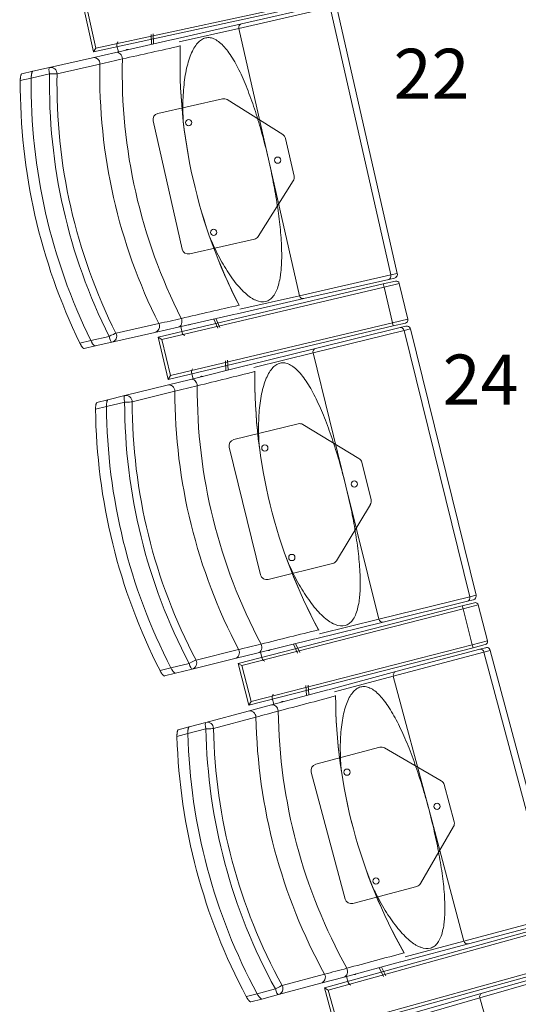
# Model space of a CAD drawing. Units: millimetres. Extents: x 11272 to 106846, y 7967 to 69090.
# Drawn here: x 18101 to 18897, y 15815 to 17388 of the extents above; entities that cross this region are included whole.
import ezdxf
from ezdxf.enums import TextEntityAlignment as Align

# ---------------------------------------------------------------- set-up
doc = ezdxf.new("R2010")
doc.units = ezdxf.units.MM
doc.linetypes.add('CACHE', pattern=[0.375, 0.25, -0.125])
doc.layers.add('027-limite', color=4, linetype='CACHE', lineweight=50)
doc.layers.add('Sc-sièges', color=5, linetype='Continuous', lineweight=5)
doc.styles.add('ARIAL', font='arial.ttf')

# ---------------------------------------------------------------- blocks, each defined once
blk = doc.blocks.new('sièg')
at = {"layer": 'Sc-sièges', "color": 0}
for p, q in [((-190350.3, -62406.1), (-189989.1, -62327.7)), ((-189990.1, -62322.8), (-190346.5, -62400.2)), ((-190350.3, -62406.1), (-190365, -62338.7)), ((-190346.5, -62400.2), (-190359, -62342.5)), ((-190118, -62368.5), (-189972, -62335.3)), ((-189978.1, -62330.5), (-190113.7, -62361.3)), ((-189875, -62762.4), (-189972, -62335.3)), ((-189961.8, -62333), (-189864.8, -62760.1)), ((-190113.7, -62361.3), (-190222.6, -62386)), ((-190213.1, -62390.1), (-190118, -62368.5)), ((-190069.6, -62582), (-190118, -62368.5)), ((-190223.2, -62386.2), (-190314.4, -62406.9)), ((-190310.8, -62390.2), (-190312.1, -62392.3)), ((-190258.2, -62378.2), (-190257.7, -62394)), ((-190254.7, -62377.4), (-190254.2, -62393.2)), ((-190314.4, -62406.9), (-190351.8, -62415.4)), ((-190350.3, -62406.1), (-190346.5, -62400.2)), ((-190310.4, -62406), (-190312.6, -62396.1)), ((-190351.8, -62415.4), (-190420.2, -62430.9)), ((-190447.1, -62437), (-190464.6, -62441)), ((-190420.2, -62430.9), (-190447.1, -62437)), ((-190420.2, -62430.9), (-190447.1, -62437)), ((-190408.2, -62441), (-190339.8, -62425.4)), ((-190467.1, -62451.8), (-190449.6, -62447.8)), ((-190449.6, -62447.8), (-190420.3, -62441.2)), ((-190247.3, -62504.4), (-190144, -62481)), ((-190136.5, -62482.3), (-190047.8, -62538.2)), ((-190208.3, -62721.2), (-190254.8, -62516.4)), ((-190043.4, -62544.4), (-190029.7, -62604.6)), ((-190021.1, -62795.6), (-190069.6, -62582)), ((-190031, -62612.2), (-190086.9, -62700.9)), ((-190093.1, -62705.3), (-190196.4, -62728.7)), ((-189875, -62762.4), (-190021.1, -62795.6)), ((-190014.1, -62800.2), (-189878.5, -62769.4)), ((-189878.5, -62769.4), (-189869.3, -62767.3)), ((-189864.8, -62760.1), (-189875, -62762.4)), ((-189887.1, -62776.7), (-190246.9, -62861.9)), ((-190240.8, -62865.6), (-189886, -62781.6)), ((-189867.7, -62772.1), (-189887.1, -62776.7)), ((-189886, -62781.6), (-189887.1, -62776.7)), ((-189886, -62781.6), (-189861.7, -62775.8)), ((-189886, -62781.6), (-189872.4, -62839)), ((-189861.7, -62775.8), (-189848.1, -62833.2)), ((-190122.9, -62824.9), (-190014.1, -62800.2)), ((-190021.1, -62795.6), (-190116.2, -62817.2)), ((-190214.8, -62845.7), (-190123.6, -62825)), ((-190148.2, -62846.5), (-190154.5, -62832)), ((-190245.7, -62840), (-190314.1, -62855.5)), ((-190252.1, -62854.2), (-190214.8, -62845.7)), ((-190230.9, -62929.1), (-189871.2, -62843.8)), ((-189872.4, -62839), (-190227.2, -62923)), ((-190210.8, -62844.8), (-190208.5, -62854.7)), ((-190151.7, -62847.3), (-190158, -62832.8)), ((-189860.2, -62846.5), (-189995.2, -62879.8)), ((-189848.1, -62833.2), (-189872.4, -62839)), ((-189871.2, -62843.8), (-189872.4, -62839)), ((-189871.2, -62843.8), (-189851.8, -62839.2)), ((-189851.1, -62844.2), (-189860.2, -62846.5)), ((-190325.1, -62860.5), (-190354.4, -62867.2)), ((-190320.6, -62869.7), (-190252.1, -62854.2)), ((-190230.9, -62929.1), (-190246.9, -62861.9)), ((-190246.9, -62861.9), (-190240.8, -62865.6)), ((-190204.3, -62859.2), (-190206.4, -62857.9)), ((-189999.4, -62887), (-189854, -62851.2)), ((-189854, -62851.2), (-189843.8, -62848.6)), ((-189749.1, -63276.4), (-189854, -62851.2)), ((-189843.8, -62848.6), (-189738.9, -63273.9)), ((-190354.4, -62867.2), (-190371.9, -62871.1)), ((-190365, -62879.8), (-190347.4, -62875.8)), ((-190347.4, -62875.8), (-190320.6, -62869.7)), ((-190347.4, -62875.8), (-190320.6, -62869.7)), ((-190227.2, -62923), (-190240.8, -62865.6)), ((-189995.2, -62879.8), (-190103.6, -62906.6)), ((-190094.1, -62910.4), (-189999.4, -62887)), ((-189946.9, -63099.7), (-189999.4, -62887)), ((-190104.2, -62906.7), (-190195, -62929.1)), ((-190139.4, -62899.4), (-190138.5, -62915.2)), ((-190135.9, -62898.6), (-190135, -62914.3)), ((-190230.9, -62929.1), (-190227.2, -62923)), ((-190191, -62928.2), (-190193.5, -62918.3)), ((-190191.7, -62912.4), (-190192.9, -62914.5)), ((-190232.2, -62938.3), (-190300.3, -62955.1)), ((-190195, -62929.1), (-190232.2, -62938.3)), ((-190300.3, -62955.1), (-190327.1, -62961.7)), ((-190300.3, -62955.1), (-190327.1, -62961.7)), ((-190288.2, -62965), (-190220.1, -62948.2)), ((-190346.9, -62976.9), (-190329.4, -62972.6)), ((-190327.1, -62961.7), (-190344.6, -62966.1)), ((-190329.4, -62972.6), (-190300.3, -62965.4)), ((-190126.1, -63025.4), (-190023.3, -63000.1)), ((-190015.7, -63001.2), (-189926, -63055.4)), ((-190083.1, -63241.4), (-190133.4, -63037.5)), ((-189921.4, -63061.6), (-189906.7, -63121.5)), ((-189894.5, -63312.3), (-189946.9, -63099.7)), ((-189907.8, -63129.1), (-189962, -63218.8)), ((-189968.2, -63223.4), (-190071, -63248.7)), ((-189749.1, -63276.4), (-189894.5, -63312.3)), ((-189887.4, -63316.7), (-189752.4, -63283.4)), ((-189741.5, -63285.9), (-189760.9, -63290.9)), ((-189752.4, -63283.4), (-189743.3, -63281.1)), ((-189738.9, -63273.9), (-189749.1, -63276.4)), ((-189760.9, -63290.9), (-190119, -63382.8)), ((-190112.9, -63386.4), (-189759.7, -63295.7)), ((-189759.7, -63295.7), (-189760.9, -63290.9)), ((-189759.7, -63295.7), (-189735.4, -63289.5)), ((-189759.7, -63295.7), (-189745, -63352.9)), ((-189735.4, -63289.5), (-189720.8, -63346.6)), ((-189995.7, -63343.5), (-189887.4, -63316.7)), ((-189894.5, -63312.3), (-189989.1, -63335.6)), ((-190087.2, -63366), (-189996.4, -63343.6)), ((-190020.6, -63365.6), (-190027.2, -63351.2)), ((-189720.8, -63346.6), (-189745, -63352.9)), ((-190118.2, -63360.8), (-190186.3, -63377.7)), ((-190124.4, -63375.2), (-190087.2, -63366)), ((-190101.8, -63449.7), (-189743.7, -63357.7)), ((-189745, -63352.9), (-190098.2, -63443.6)), ((-190083.2, -63365), (-190080.8, -63374.9)), ((-190024.1, -63366.4), (-190030.7, -63352.1)), ((-189871.1, -63403.3), (-189726.4, -63364.7)), ((-189732.7, -63360.2), (-189867, -63396)), ((-189743.7, -63357.7), (-189745, -63352.9)), ((-189743.7, -63357.7), (-189724.4, -63352.7)), ((-189723.6, -63357.7), (-189732.7, -63360.2)), ((-189726.4, -63364.7), (-189716.2, -63362)), ((-189613.5, -63787.9), (-189726.4, -63364.7)), ((-189716.2, -63362), (-189603.3, -63785.2)), ((-190192.5, -63392), (-190124.4, -63375.2)), ((-190076.4, -63379.3), (-190078.5, -63378)), ((-190226.4, -63390.1), (-190243.8, -63394.4)), ((-190197.2, -63382.9), (-190226.4, -63390.1)), ((-190219.2, -63398.6), (-190192.5, -63392)), ((-190219.2, -63398.6), (-190192.5, -63392)), ((-190101.8, -63449.7), (-190119, -63382.8)), ((-190119, -63382.8), (-190112.9, -63386.4)), ((-190098.2, -63443.6), (-190112.9, -63386.4)), ((-189867, -63396), (-189974.9, -63424.8)), ((-190236.7, -63402.9), (-190219.2, -63398.6)), ((-189965.3, -63428.4), (-189871.1, -63403.3)), ((-189814.6, -63614.9), (-189871.1, -63403.3)), ((-189975.5, -63424.9), (-190065.9, -63449.1)), ((-190010.8, -63418.3), (-190009.6, -63434.1)), ((-190007.3, -63417.4), (-190006.2, -63433.1)), ((-190101.8, -63449.7), (-190098.2, -63443.6)), ((-190061.9, -63448), (-190064.5, -63438.2)), ((-190062.9, -63432.2), (-190064.1, -63434.4)), ((-190102.9, -63458.9), (-190170.7, -63477)), ((-190065.9, -63449.1), (-190102.9, -63458.9)), ((-190170.7, -63477), (-190197.3, -63484.1)), ((-190170.7, -63477), (-190197.3, -63484.1)), ((-190158.4, -63486.6), (-190090.6, -63468.6)), ((-190197.3, -63484.1), (-190214.7, -63488.8)), ((-190199.4, -63495), (-190170.4, -63487.3)), ((-190216.8, -63499.7), (-190199.4, -63495)), ((-189995.1, -63544), (-189892.8, -63516.7)), ((-189885.3, -63517.8), (-189794.5, -63570.3)), ((-189948.1, -63759.2), (-190002.2, -63556.3)), ((-189789.9, -63576.4), (-189773.9, -63636)), ((-189758.2, -63826.5), (-189814.6, -63614.9)), ((-189775, -63643.6), (-189827.5, -63734.3)), ((-189833.6, -63739), (-189935.8, -63766.3)), ((-189613.5, -63787.9), (-189758.2, -63826.5)), ((-189625, -63802.6), (-189981.3, -63901.2)), ((-189975.2, -63904.7), (-189623.7, -63807.4)), ((-189751, -63830.8), (-189616.7, -63795)), ((-189858.9, -63859.6), (-189751, -63830.8)), ((-189758.2, -63826.5), (-189852.4, -63851.6)), ((-189962.9, -63967.7), (-189606.6, -63869.1)), ((-189608, -63864.3), (-189959.4, -63961.6)), ((-189949.9, -63883.9), (-189859.5, -63859.7)), ((-189886.8, -63883.1), (-189893.6, -63868.8)), ((-189883.3, -63882.1), (-189890.2, -63867.9)), ((-189981, -63879.3), (-190048.8, -63897.3)), ((-189986.9, -63893.7), (-189949.9, -63883.9)), ((-189945.9, -63882.8), (-189943.3, -63892.6)), ((-189733.1, -63917.1), (-189589.2, -63875.8)), ((-189595.5, -63871.4), (-189729.2, -63909.7)), ((-190054.7, -63911.8), (-189986.9, -63893.7)), ((-189962.9, -63967.7), (-189981.3, -63901.2)), ((-189981.3, -63901.2), (-189975.2, -63904.7)), ((-189938.9, -63897), (-189941, -63895.7)), ((-190088.6, -63910.5), (-190105.9, -63915.1)), ((-190059.6, -63902.8), (-190088.6, -63910.5)), ((-190081.3, -63918.9), (-190054.7, -63911.8)), ((-190081.3, -63918.9), (-190054.7, -63911.8)), ((-189959.4, -63961.6), (-189975.2, -63904.7)), ((-189729.2, -63909.7), (-189836.5, -63940.5)), ((-189826.8, -63944), (-189733.1, -63917.1)), ((-189672.7, -64127.6), (-189733.1, -63917.1)), ((-190098.7, -63923.6), (-190081.3, -63918.9))]:
    blk.add_line(p, q, dxfattribs=at)
for centre in [(-190197.9, -62518.9), (-190056, -62579), (-190158, -62694.4), (-190076.4, -63038.9), (-189933.5, -63096.3), (-190033.3, -63213.7), (-189945.2, -63556.6), (-189801.2, -63611.3), (-189898.8, -63730.5)]:
    blk.add_circle(centre, 5, dxfattribs=at)
for centre, radius, start, end in [((-192315.3, -53255.9), 9379.5, 282.38293, 282.9617), ((-189369.5, -62423), 842.4, 178.149, 207.4391), ((-190220.9, -62395.4), 9.46, 353.9635, 357.5008), ((-192496, -52977.9), 9690.5, 282.8564, 283.07419), ((-190141.8, -62490.8), 10, 57.7908, 102.7908), ((-190245.1, -62514.2), 10, 102.7908, 192.7908), ((-190053.1, -62546.6), 10, 12.7908, 57.7908), ((-190039.5, -62606.8), 10, 327.7908, 12.7908), ((-190095.3, -62695.6), 10, 282.7908, 327.7908), ((-190198.6, -62719), 10, 192.7908, 282.7908), ((-189870.6, -62761.4), 6, 282.7809, 306.1346), ((-189870.6, -62761.4), 6, 306.209, 12.7908), ((-189866.5, -62777), 5, 13.3278, 103.3278), ((-188405.4, -70492.2), 7870, 102.56445, 103.25424), ((-190125.5, -62815.7), 9.46, 28.1318, 31.6182), ((-188078.7, -72437.3), 9838.9, 102.50911, 102.72362), ((-189852.9, -62834.4), 5, 283.3278, 13.3278), ((-189849.6, -62850.1), 6, 78.1638, 103.8746), ((-189849.6, -62850.1), 6, 13.8647, 78.0789), ((-192367.1, -53817.3), 9379.5, 283.4568, 284.03557), ((-189249.9, -62927.6), 842.4, 179.2228, 208.513), ((-190101.7, -62915.9), 9.46, 355.0373, 358.5746), ((-192553, -53542.7), 9690.5, 283.93026, 284.14806), ((-190020.9, -63009.8), 10, 58.8647, 103.8647), ((-190123.7, -63035.1), 10, 103.8647, 193.8647), ((-189931.2, -63064), 10, 13.8647, 58.8647), ((-189916.4, -63123.9), 10, 328.8647, 13.8647), ((-189970.6, -63213.6), 10, 283.8647, 328.8647), ((-190073.4, -63239), 10, 193.8647, 283.8647), ((-189744.7, -63275.3), 6, 283.8548, 307.2085), ((-189740.3, -63290.7), 5, 14.4016, 104.4016), ((-189744.7, -63275.3), 6, 307.2829, 13.8647), ((-188134.8, -70977.3), 7870, 103.63832, 104.3281), ((-189998.5, -63334.3), 9.46, 29.2057, 32.692), ((-189725.6, -63347.9), 5, 284.4016, 14.4016), ((-187771.7, -72915.9), 9838.9, 103.58298, 103.79748), ((-189722, -63363.5), 6, 79.2376, 104.9485), ((-189722, -63363.5), 6, 14.9386, 79.1527), ((-192408.3, -54379.5), 9379.5, 284.53066, 285.10943), ((-189121, -63429.8), 842.4, 180.2967, 209.5869), ((-189972.9, -63434.1), 9.46, 356.1112, 359.6485), ((-192599.3, -54108.5), 9690.5, 285.00413, 285.22192), ((-189890.3, -63526.4), 10, 59.9386, 104.9386), ((-189992.5, -63553.7), 10, 104.9386, 194.9386), ((-189799.5, -63578.9), 10, 14.9386, 59.9386), ((-189783.6, -63638.6), 10, 329.9386, 14.9386), ((-189836.1, -63729.3), 10, 284.9386, 329.9386), ((-189938.4, -63756.6), 10, 194.9386, 284.9386), ((-187855.2, -71457.2), 7870, 104.71218, 105.40197), ((-189861.8, -63850.5), 9.46, 30.2796, 33.7659), ((-187455.8, -73388.6), 9838.9, 104.65684, 104.87135)]:
    blk.add_arc(centre, radius, start, end, dxfattribs=at)
for centre, major_axis, ratio, start_param, end_param in [((-190112.4, -62367.2), (1.33, -5.85), 0.961817, 3.141593, 4.712389), ((-190312.2, -62416.6), (2.21, -9.75), 0.817885, 1.332641, 3.141593), ((-190308.1, -62395.1), (-1.11, 4.88), 0.93358, 0.769182, 1.570796), ((-190295.9, -62406.5), (0.94, -4.14), 0.93358, 2.651635, 3.63155), ((-190292.4, -62405.7), (0.94, -4.14), 0.93358, 3.610156, 3.63155), ((-189416.6, -62433.8), (-181.2, 798.1), 0.970296, 1.308223, 1.83337), ((-190349.5, -62425.1), (2.21, -9.75), 0.970296, 1.321083, 3.141594), ((-189483.8, -62449), (186.9, -823.3), 0.970296, 4.457783, 4.966995), ((-190418, -62440.7), (2.21, -9.75), 0.241922, 3.141596, 4.712389), ((-190418, -62440.7), (-2.21, 9.75), 0.970296, 4.462675, 6.283185), ((-189504.3, -62453.7), (190.4, -838.7), 0.970296, 4.462675, 4.962103), ((-189575, -62469.8), (203.2, -895.2), 0.970296, 4.475988, 4.94879), ((-189575, -62469.8), (199.3, -877.7), 0.970296, 4.471168, 4.95361), ((-189575, -62469.8), (-199.3, 877.7), 0.970296, 1.329575, 1.812018), ((-189575, -62469.8), (-192.6, 848.4), 0.970296, 1.321083, 1.82051), ((-190418, -62440.7), (-10, 0.19), 0.059785, 1.333744, 2.90454), ((-189572.7, -62469.2), (190.4, -838.7), 0.970296, 4.462675, 4.962103), ((-189879.8, -62763.5), (1.33, -5.85), 0.818609, 0.000003, 1.570796), ((-190015.4, -62794.3), (1.33, -5.85), 0.961817, 4.712389, 6.283182), ((-190217, -62836), (-2.21, 9.75), 0.817885, 3.141595, 4.950544), ((-190254.3, -62844.4), (2.21, -9.75), 0.970296, 0, 1.82051), ((-190198, -62838.1), (-0.94, 4.14), 0.93358, 2.678629, 3.63155), ((-190194.5, -62837.3), (-0.94, 4.14), 0.93358, 2.651635, 2.67303), ((-189858.8, -62852.3), (1.44, -5.83), 0.818609, 1.570796, 3.14159), ((-190322.8, -62860), (-8.93, -4.49), 0.059785, 3.378645, 4.949441), ((-190322.8, -62860), (2.21, -9.75), 0.241922, 4.712389, 6.283185), ((-190322.8, -62860), (2.21, -9.75), 0.970296, 0, 1.82051), ((-190204, -62853.6), (1.11, -4.88), 0.93358, 4.712389, 5.514004), ((-189993.8, -62885.7), (1.44, -5.83), 0.961817, 3.141597, 4.712389), ((-190188.9, -62917.2), (-1.2, 4.85), 0.93358, 0.769182, 1.570796), ((-190176.5, -62928.4), (1.02, -4.13), 0.93358, 2.651635, 3.63155), ((-190173.1, -62927.6), (1.02, -4.13), 0.93358, 3.610156, 3.63155), ((-189296.8, -62939.2), (-196.1, 794.6), 0.970296, 1.308223, 1.83337), ((-190229.8, -62948), (2.4, -9.71), 0.970296, 1.321083, 3.141595), ((-190192.6, -62938.9), (2.4, -9.71), 0.817885, 1.332641, 3.141593), ((-189363.7, -62955.7), (202.3, -819.7), 0.970296, 4.457783, 4.966995), ((-190297.9, -62964.8), (2.4, -9.71), 0.241922, 3.141593, 4.712389), ((-190297.9, -62964.8), (-2.4, 9.71), 0.970296, 4.462675, 6.283185), ((-189384.1, -62960.8), (206.1, -834.9), 0.970296, 4.462675, 4.962103), ((-189454.6, -62978.1), (215.7, -873.8), 0.970296, 4.471168, 4.95361), ((-189454.6, -62978.1), (-215.7, 873.8), 0.970296, 1.329575, 1.812018), ((-189454.6, -62978.1), (-208.5, 844.7), 0.970296, 1.321083, 1.82051), ((-190297.9, -62964.8), (-10, 0.01), 0.059785, 1.333744, 2.90454), ((-189452.3, -62977.6), (206.1, -834.9), 0.970296, 4.462675, 4.962103), ((-189454.6, -62978.1), (220, -891.3), 0.970296, 4.475988, 4.94879), ((-189753.8, -63277.6), (1.44, -5.83), 0.818609, 0, 1.570796), ((-189888.8, -63310.9), (1.44, -5.83), 0.961817, 4.712389, 6.283182), ((-190126.8, -63365.5), (2.4, -9.71), 0.970296, 0.000002, 1.82051), ((-190089.6, -63356.3), (-2.4, 9.71), 0.817885, 3.141593, 4.950544), ((-190070.5, -63358), (-1.02, 4.13), 0.93358, 2.678629, 3.63155), ((-190067, -63357.2), (-1.02, 4.13), 0.93358, 2.651635, 2.67303), ((-189731.1, -63366), (1.55, -5.8), 0.818609, 1.570796, 3.141593), ((-190194.9, -63382.3), (-8.85, -4.66), 0.059785, 3.378645, 4.949441), ((-190194.9, -63382.3), (2.4, -9.71), 0.970296, 0, 1.82051), ((-190076.2, -63373.7), (1.2, -4.85), 0.93358, 4.712389, 5.514004), ((-190194.9, -63382.3), (2.4, -9.71), 0.241922, 4.712389, 6.283183), ((-189865.5, -63401.8), (1.55, -5.8), 0.961817, 3.141593, 4.712389), ((-190060, -63437), (-1.29, 4.83), 0.93358, 0.769182, 1.570796), ((-190047.4, -63448), (1.1, -4.11), 0.93358, 2.651635, 3.63155), ((-190043.9, -63447.1), (1.1, -4.11), 0.93358, 3.610156, 3.63155), ((-189167.6, -63442.3), (-211, 790.8), 0.970296, 1.308223, 1.83337), ((-190100.3, -63468.6), (2.58, -9.66), 0.970296, 1.321083, 3.14159), ((-190063.3, -63458.7), (2.58, -9.66), 0.817885, 1.332641, 3.141593), ((-189234.2, -63460), (217.6, -815.7), 0.970296, 4.457783, 4.966995), ((-190168.1, -63486.7), (2.58, -9.66), 0.241922, 3.141594, 4.712389), ((-190168.1, -63486.7), (-2.58, 9.66), 0.970296, 4.462675, 6.283183), ((-189254.5, -63465.5), (221.7, -830.9), 0.970296, 4.462675, 4.962103), ((-190168.1, -63486.7), (-10, -0.18), 0.059785, 1.333744, 2.90454), ((-189324.7, -63484.2), (-224.3, 840.6), 0.970296, 1.321083, 1.82051), ((-189322.3, -63483.6), (221.7, -830.9), 0.970296, 4.462675, 4.962103), ((-189324.7, -63484.2), (236.6, -887), 0.970296, 4.475988, 4.94879), ((-189324.7, -63484.2), (232, -869.6), 0.970296, 4.471168, 4.95361), ((-189324.7, -63484.2), (-232, 869.6), 0.970296, 1.329575, 1.812018), ((-189752.6, -63825), (1.55, -5.8), 0.961817, 4.712389, 6.283182), ((-189952.5, -63874.2), (-2.58, 9.66), 0.817885, 3.14159, 4.950544), ((-189989.4, -63884.1), (2.58, -9.66), 0.970296, 0, 1.82051), ((-189933.3, -63875.6), (-1.1, 4.11), 0.93358, 2.678629, 3.63155), ((-189929.9, -63874.6), (-1.1, 4.11), 0.93358, 2.651635, 2.67303), ((-190057.2, -63902.2), (-8.76, -4.82), 0.059785, 3.378645, 4.949441), ((-190057.2, -63902.2), (2.58, -9.66), 0.970296, 0.000002, 1.82051), ((-189938.8, -63891.4), (1.29, -4.83), 0.93358, 4.712389, 5.514004), ((-190057.2, -63902.2), (2.58, -9.66), 0.241922, 4.712389, 6.283185), ((-189727.5, -63915.5), (1.66, -5.77), 0.961817, 3.141595, 4.712389)]:
    blk.add_ellipse(centre, major_axis=major_axis, ratio=ratio, start_param=start_param, end_param=end_param, dxfattribs=at)
for points, knots in [([(-190206.8, -62516.1), (-190207, -62510.8), (-190207.2, -62505.6), (-190207.4, -62488.8), (-190207.1, -62477.5), (-190205.8, -62461.1), (-190205.3, -62455.7), (-190203.9, -62445.4), (-190203, -62440.5), (-190201.1, -62431), (-190200, -62426.5), (-190197.5, -62417.9), (-190196.1, -62413.8), (-190191.5, -62402.7), (-190188, -62396.6), (-190181.9, -62389.8), (-190179.8, -62388), (-190175.4, -62385.2), (-190173.2, -62384.2), (-190169.6, -62383.4), (-190168.4, -62383.3), (-190166, -62383.2), (-190164.8, -62383.3), (-190161.1, -62383.8), (-190158.6, -62384.7), (-190153.6, -62387.2), (-190151.1, -62388.8), (-190146, -62393), (-190143.5, -62395.5), (-190138.5, -62401.1), (-190136.1, -62404.2), (-190131.2, -62411.1), (-190128.7, -62414.9), (-190121.6, -62426.9), (-190117.1, -62435.8), (-190110.6, -62450.2), (-190108.5, -62455.2), (-190104.3, -62465.5), (-190102.2, -62470.9), (-190096.2, -62487.2), (-190092.4, -62498.4), (-190087, -62515.8), (-190085.2, -62521.6), (-190081.8, -62533.5), (-190080.1, -62539.6), (-190075.3, -62557.7), (-190072.3, -62569.8), (-190069.6, -62582)], [0, 0, 0, 0, 0.032569, 0.032569, 0.106986, 0.106986, 0.144195, 0.144195, 0.181404, 0.181404, 0.218613, 0.218613, 0.255822, 0.255822, 0.33024, 0.33024, 0.367449, 0.367449, 0.404658, 0.404658, 0.423262, 0.423262, 0.441867, 0.441867, 0.479075, 0.479075, 0.516284, 0.516284, 0.553493, 0.553493, 0.590702, 0.590702, 0.627911, 0.627911, 0.702329, 0.702329, 0.739538, 0.739538, 0.776747, 0.776747, 0.851164, 0.851164, 0.888373, 0.888373, 0.925582, 0.925582, 1, 1, 1, 1]), ([(-190447.1, -62437), (-190447.2, -62437), (-190447.4, -62437.1), (-190447.6, -62437.4), (-190447.7, -62437.5), (-190447.8, -62437.7), (-190447.9, -62437.9), (-190448.1, -62438.3), (-190448.3, -62438.7), (-190448.5, -62439.3), (-190448.6, -62439.5), (-190448.7, -62440), (-190448.7, -62440.2), (-190448.9, -62441), (-190449, -62441.5), (-190449.2, -62442.7), (-190449.3, -62443.3), (-190449.4, -62444.2), (-190449.4, -62444.5), (-190449.5, -62445.2), (-190449.5, -62445.5), (-190449.6, -62446.5), (-190449.6, -62447.2), (-190449.6, -62447.8)], [0, 0, 0, 0, 0.125, 0.125, 0.1875, 0.1875, 0.25, 0.25, 0.375, 0.375, 0.4375, 0.4375, 0.5, 0.5, 0.625, 0.625, 0.75, 0.75, 0.8125, 0.8125, 0.875, 0.875, 1, 1, 1, 1]), ([(-190449.6, -62447.8), (-190449.6, -62447.2), (-190449.6, -62446.5), (-190449.5, -62445.5), (-190449.5, -62445.2), (-190449.4, -62444.5), (-190449.4, -62444.2), (-190449.3, -62443.3), (-190449.2, -62442.7), (-190449.1, -62441.8), (-190449, -62441.5), (-190448.9, -62441), (-190448.9, -62440.7), (-190448.7, -62440), (-190448.6, -62439.5), (-190448.4, -62438.9), (-190448.3, -62438.7), (-190448.1, -62438.3), (-190448.1, -62438.2), (-190447.8, -62437.7), (-190447.7, -62437.5), (-190447.4, -62437.1), (-190447.2, -62437), (-190447.1, -62437)], [0, 0, 0, 0, 0.125, 0.125, 0.1875, 0.1875, 0.25, 0.25, 0.375, 0.375, 0.4375, 0.4375, 0.5, 0.5, 0.625, 0.625, 0.6875, 0.6875, 0.75, 0.75, 0.875, 0.875, 1, 1, 1, 1]), ([(-190464.6, -62441), (-190464.8, -62441), (-190464.9, -62441.1), (-190465.2, -62441.4), (-190465.3, -62441.5), (-190465.4, -62441.7), (-190465.5, -62441.9), (-190465.7, -62442.3), (-190465.9, -62442.7), (-190466.1, -62443.3), (-190466.1, -62443.5), (-190466.2, -62443.9), (-190466.3, -62444.2), (-190466.5, -62444.9), (-190466.6, -62445.5), (-190466.8, -62446.6), (-190466.8, -62447.3), (-190466.9, -62448.2), (-190467, -62448.5), (-190467, -62449.2), (-190467, -62449.5), (-190467.1, -62450.5), (-190467.1, -62451.1), (-190467.1, -62451.8)], [0, 0, 0, 0, 0.125, 0.125, 0.1875, 0.1875, 0.25, 0.25, 0.375, 0.375, 0.4375, 0.4375, 0.5, 0.5, 0.625, 0.625, 0.75, 0.75, 0.8125, 0.8125, 0.875, 0.875, 1, 1, 1, 1]), ([(-190069.6, -62582), (-190068.2, -62588.1), (-190066.8, -62594.3), (-190064.3, -62606.6), (-190063.1, -62612.7), (-190059.6, -62631.2), (-190057.5, -62643.3), (-190054.1, -62667.2), (-190052.6, -62678.9), (-190051, -62696.1), (-190050.6, -62701.8), (-190049.9, -62713), (-190049.7, -62718.5), (-190049.3, -62734.4), (-190049.5, -62744.4), (-190050.6, -62756), (-190050.8, -62758.3), (-190051.4, -62762.7), (-190051.7, -62764.9), (-190052.8, -62771.1), (-190053.6, -62775), (-190055.7, -62782.2), (-190056.9, -62785.5), (-190059.7, -62791.4), (-190061.2, -62794), (-190064.6, -62798.4), (-190066.5, -62800.2), (-190069.5, -62802.4), (-190070.6, -62803), (-190072.8, -62804), (-190073.9, -62804.4), (-190079.8, -62805.8), (-190085, -62805.1), (-190092, -62802.2), (-190093.4, -62801.5), (-190096.3, -62800), (-190097.7, -62799.1), (-190102.1, -62796.2), (-190105, -62793.8), (-190111, -62788.5), (-190114, -62785.4), (-190120, -62778.8), (-190122.9, -62775.2), (-190128.8, -62767.4), (-190131.7, -62763.3), (-190137.4, -62754.6), (-190140.2, -62750), (-190148.4, -62735.8), (-190153.6, -62725.7), (-190160.7, -62710.5), (-190162.8, -62705.7), (-190164.8, -62700.9)], [0, 0, 0, 0, 0.037216, 0.037216, 0.074431, 0.074431, 0.148862, 0.148862, 0.223294, 0.223294, 0.260509, 0.260509, 0.297725, 0.297725, 0.372156, 0.372156, 0.390764, 0.390764, 0.409372, 0.409372, 0.446587, 0.446587, 0.483803, 0.483803, 0.521018, 0.521018, 0.558234, 0.558234, 0.576842, 0.576842, 0.59545, 0.59545, 0.669881, 0.669881, 0.688489, 0.688489, 0.707096, 0.707096, 0.744312, 0.744312, 0.781528, 0.781528, 0.818743, 0.818743, 0.855959, 0.855959, 0.893175, 0.893175, 0.967606, 0.967606, 1, 1, 1, 1]), ([(-190371.9, -62871.1), (-190371.6, -62871.7), (-190371.3, -62872.3), (-190370.9, -62873.2), (-190370.7, -62873.5), (-190370.4, -62874), (-190370.2, -62874.3), (-190369.7, -62875.1), (-190369.4, -62875.6), (-190368.9, -62876.4), (-190368.7, -62876.6), (-190368.4, -62877), (-190368.2, -62877.3), (-190367.7, -62877.9), (-190367.4, -62878.2), (-190367, -62878.7), (-190366.8, -62878.8), (-190366.6, -62879.1), (-190366.4, -62879.2), (-190366, -62879.5), (-190365.8, -62879.7), (-190365.4, -62879.8), (-190365.2, -62879.9), (-190365, -62879.8)], [0, 0, 0, 0, 0.125, 0.125, 0.1875, 0.1875, 0.25, 0.25, 0.375, 0.375, 0.4375, 0.4375, 0.5, 0.5, 0.625, 0.625, 0.6875, 0.6875, 0.75, 0.75, 0.875, 0.875, 1, 1, 1, 1]), ([(-190354.4, -62867.2), (-190354.1, -62867.8), (-190353.8, -62868.3), (-190353.3, -62869.2), (-190353.1, -62869.5), (-190352.8, -62870.1), (-190352.7, -62870.3), (-190352.2, -62871.1), (-190351.8, -62871.7), (-190351.3, -62872.4), (-190351.2, -62872.6), (-190350.8, -62873.1), (-190350.7, -62873.3), (-190350.2, -62873.9), (-190349.9, -62874.2), (-190349.4, -62874.7), (-190349.3, -62874.8), (-190349, -62875.1), (-190348.8, -62875.2), (-190348.4, -62875.5), (-190348.2, -62875.7), (-190347.8, -62875.8), (-190347.6, -62875.9), (-190347.4, -62875.8)], [0, 0, 0, 0, 0.125, 0.125, 0.1875, 0.1875, 0.25, 0.25, 0.375, 0.375, 0.4375, 0.4375, 0.5, 0.5, 0.625, 0.625, 0.6875, 0.6875, 0.75, 0.75, 0.875, 0.875, 1, 1, 1, 1]), ([(-190347.4, -62875.8), (-190347.6, -62875.9), (-190347.8, -62875.8), (-190348.1, -62875.7), (-190348.2, -62875.7), (-190348.4, -62875.5), (-190348.6, -62875.4), (-190349, -62875.1), (-190349.3, -62874.9), (-190349.7, -62874.4), (-190349.9, -62874.2), (-190350.2, -62873.9), (-190350.3, -62873.7), (-190350.8, -62873.1), (-190351.1, -62872.6), (-190351.8, -62871.7), (-190352.2, -62871.1), (-190352.6, -62870.3), (-190352.8, -62870.1), (-190353.1, -62869.5), (-190353.3, -62869.2), (-190353.8, -62868.4), (-190354.1, -62867.8), (-190354.4, -62867.2)], [0, 0, 0, 0, 0.125, 0.125, 0.1875, 0.1875, 0.25, 0.25, 0.375, 0.375, 0.4375, 0.4375, 0.5, 0.5, 0.625, 0.625, 0.75, 0.75, 0.8125, 0.8125, 0.875, 0.875, 1, 1, 1, 1]), ([(-190085.4, -63036.3), (-190085.7, -63031), (-190086, -63025.9), (-190086.5, -63009), (-190086.4, -62997.7), (-190085.5, -62981.3), (-190085, -62975.9), (-190083.8, -62965.6), (-190083, -62960.6), (-190081.3, -62951.1), (-190080.3, -62946.6), (-190077.9, -62938), (-190076.6, -62933.9), (-190072.2, -62922.7), (-190068.8, -62916.5), (-190062.9, -62909.6), (-190060.8, -62907.7), (-190056.5, -62904.8), (-190054.2, -62903.8), (-190050.7, -62902.9), (-190049.5, -62902.8), (-190047.1, -62902.7), (-190045.9, -62902.7), (-190042.2, -62903.2), (-190039.7, -62904), (-190034.6, -62906.4), (-190032.1, -62908), (-190026.9, -62912.1), (-190024.3, -62914.5), (-190019.3, -62920), (-190016.7, -62923.1), (-190011.7, -62929.9), (-190009.2, -62933.7), (-190001.9, -62945.5), (-189997.2, -62954.3), (-189990.4, -62968.6), (-189988.2, -62973.6), (-189983.8, -62983.8), (-189981.6, -62989.1), (-189975.3, -63005.3), (-189971.3, -63016.5), (-189965.6, -63033.7), (-189963.7, -63039.6), (-189960.1, -63051.4), (-189958.3, -63057.4), (-189953.1, -63075.4), (-189949.9, -63087.5), (-189946.9, -63099.7)], [0, 0, 0, 0, 0.032569, 0.032569, 0.106986, 0.106986, 0.144195, 0.144195, 0.181404, 0.181404, 0.218613, 0.218613, 0.255822, 0.255822, 0.33024, 0.33024, 0.367449, 0.367449, 0.404658, 0.404658, 0.423262, 0.423262, 0.441867, 0.441867, 0.479075, 0.479075, 0.516284, 0.516284, 0.553493, 0.553493, 0.590702, 0.590702, 0.627911, 0.627911, 0.702329, 0.702329, 0.739538, 0.739538, 0.776747, 0.776747, 0.851164, 0.851164, 0.888373, 0.888373, 0.925582, 0.925582, 1, 1, 1, 1]), ([(-190344.6, -62966.1), (-190344.7, -62966.1), (-190344.9, -62966.2), (-190345.1, -62966.5), (-190345.2, -62966.6), (-190345.3, -62966.8), (-190345.4, -62966.9), (-190345.6, -62967.4), (-190345.8, -62967.7), (-190346, -62968.4), (-190346, -62968.6), (-190346.1, -62969), (-190346.2, -62969.3), (-190346.3, -62970), (-190346.4, -62970.6), (-190346.6, -62971.7), (-190346.7, -62972.4), (-190346.7, -62973.3), (-190346.8, -62973.6), (-190346.8, -62974.3), (-190346.8, -62974.6), (-190346.9, -62975.6), (-190346.9, -62976.2), (-190346.9, -62976.9)], [0, 0, 0, 0, 0.125, 0.125, 0.1875, 0.1875, 0.25, 0.25, 0.375, 0.375, 0.4375, 0.4375, 0.5, 0.5, 0.625, 0.625, 0.75, 0.75, 0.8125, 0.8125, 0.875, 0.875, 1, 1, 1, 1]), ([(-190327.1, -62961.7), (-190327.2, -62961.8), (-190327.4, -62961.9), (-190327.6, -62962.1), (-190327.7, -62962.2), (-190327.8, -62962.5), (-190327.9, -62962.6), (-190328.1, -62963.1), (-190328.3, -62963.4), (-190328.5, -62964), (-190328.5, -62964.3), (-190328.6, -62964.7), (-190328.7, -62965), (-190328.9, -62965.7), (-190329, -62966.3), (-190329.1, -62967.4), (-190329.2, -62968), (-190329.3, -62969), (-190329.3, -62969.3), (-190329.3, -62970), (-190329.4, -62970.3), (-190329.4, -62971.3), (-190329.4, -62971.9), (-190329.4, -62972.6)], [0, 0, 0, 0, 0.125, 0.125, 0.1875, 0.1875, 0.25, 0.25, 0.375, 0.375, 0.4375, 0.4375, 0.5, 0.5, 0.625, 0.625, 0.75, 0.75, 0.8125, 0.8125, 0.875, 0.875, 1, 1, 1, 1]), ([(-190329.4, -62972.6), (-190329.4, -62971.9), (-190329.4, -62971.3), (-190329.4, -62970.3), (-190329.3, -62970), (-190329.3, -62969.3), (-190329.3, -62969), (-190329.2, -62968), (-190329.1, -62967.4), (-190329, -62966.6), (-190329, -62966.3), (-190328.9, -62965.7), (-190328.8, -62965.5), (-190328.7, -62964.7), (-190328.5, -62964.3), (-190328.3, -62963.6), (-190328.3, -62963.4), (-190328.1, -62963.1), (-190328.1, -62962.9), (-190327.9, -62962.5), (-190327.7, -62962.2), (-190327.4, -62961.9), (-190327.2, -62961.8), (-190327.1, -62961.7)], [0, 0, 0, 0, 0.125, 0.125, 0.1875, 0.1875, 0.25, 0.25, 0.375, 0.375, 0.4375, 0.4375, 0.5, 0.5, 0.625, 0.625, 0.6875, 0.6875, 0.75, 0.75, 0.875, 0.875, 1, 1, 1, 1]), ([(-189946.9, -63099.7), (-189945.4, -63105.7), (-189944, -63111.8), (-189941.2, -63124.1), (-189939.9, -63130.2), (-189936, -63148.6), (-189933.8, -63160.7), (-189929.9, -63184.5), (-189928.2, -63196.2), (-189926.3, -63213.4), (-189925.7, -63219), (-189924.8, -63230.2), (-189924.5, -63235.7), (-189923.8, -63251.6), (-189923.9, -63261.6), (-189924.7, -63273.3), (-189924.9, -63275.5), (-189925.4, -63280), (-189925.6, -63282.1), (-189926.6, -63288.4), (-189927.4, -63292.3), (-189929.3, -63299.5), (-189930.4, -63302.8), (-189933.1, -63308.8), (-189934.6, -63311.5), (-189937.9, -63315.9), (-189939.8, -63317.8), (-189942.8, -63320), (-189943.8, -63320.6), (-189946, -63321.6), (-189947.1, -63322), (-189953, -63323.5), (-189958.2, -63323), (-189965.2, -63320.2), (-189966.7, -63319.6), (-189969.6, -63318.1), (-189971, -63317.2), (-189975.4, -63314.4), (-189978.4, -63312.1), (-189984.5, -63306.8), (-189987.5, -63303.8), (-189993.6, -63297.3), (-189996.7, -63293.8), (-190002.7, -63286.1), (-190005.6, -63282.1), (-190011.5, -63273.4), (-190014.4, -63268.9), (-190022.9, -63254.9), (-190028.3, -63244.9), (-190035.6, -63229.8), (-190037.8, -63225.1), (-190039.9, -63220.3)], [0, 0, 0, 0, 0.037216, 0.037216, 0.074431, 0.074431, 0.148862, 0.148862, 0.223294, 0.223294, 0.260509, 0.260509, 0.297725, 0.297725, 0.372156, 0.372156, 0.390764, 0.390764, 0.409372, 0.409372, 0.446587, 0.446587, 0.483803, 0.483803, 0.521018, 0.521018, 0.558234, 0.558234, 0.576842, 0.576842, 0.59545, 0.59545, 0.669881, 0.669881, 0.688489, 0.688489, 0.707096, 0.707096, 0.744312, 0.744312, 0.781528, 0.781528, 0.818743, 0.818743, 0.855959, 0.855959, 0.893175, 0.893175, 0.967606, 0.967606, 1, 1, 1, 1]), ([(-190243.8, -63394.4), (-190243.5, -63395), (-190243.2, -63395.6), (-190242.7, -63396.4), (-190242.5, -63396.7), (-190242.2, -63397.3), (-190242, -63397.5), (-190241.5, -63398.3), (-190241.2, -63398.8), (-190240.7, -63399.6), (-190240.5, -63399.8), (-190240.2, -63400.2), (-190240, -63400.4), (-190239.5, -63401), (-190239.2, -63401.4), (-190238.7, -63401.8), (-190238.6, -63402), (-190238.3, -63402.2), (-190238.2, -63402.4), (-190237.8, -63402.7), (-190237.5, -63402.8), (-190237.1, -63403), (-190236.9, -63403), (-190236.7, -63402.9)], [0, 0, 0, 0, 0.125, 0.125, 0.1875, 0.1875, 0.25, 0.25, 0.375, 0.375, 0.4375, 0.4375, 0.5, 0.5, 0.625, 0.625, 0.6875, 0.6875, 0.75, 0.75, 0.875, 0.875, 1, 1, 1, 1]), ([(-190226.4, -63390.1), (-190226.1, -63390.7), (-190225.7, -63391.3), (-190225.3, -63392.1), (-190225.1, -63392.4), (-190224.7, -63392.9), (-190224.6, -63393.2), (-190224.1, -63394), (-190223.7, -63394.5), (-190223.2, -63395.2), (-190223, -63395.5), (-190222.7, -63395.9), (-190222.5, -63396.1), (-190222, -63396.7), (-190221.7, -63397.1), (-190221.2, -63397.5), (-190221.1, -63397.7), (-190220.8, -63397.9), (-190220.7, -63398), (-190220.3, -63398.3), (-190220, -63398.5), (-190219.6, -63398.6), (-190219.4, -63398.7), (-190219.2, -63398.6)], [0, 0, 0, 0, 0.125, 0.125, 0.1875, 0.1875, 0.25, 0.25, 0.375, 0.375, 0.4375, 0.4375, 0.5, 0.5, 0.625, 0.625, 0.6875, 0.6875, 0.75, 0.75, 0.875, 0.875, 1, 1, 1, 1]), ([(-190219.2, -63398.6), (-190219.4, -63398.7), (-190219.6, -63398.6), (-190219.9, -63398.5), (-190220, -63398.5), (-190220.3, -63398.3), (-190220.4, -63398.2), (-190220.8, -63397.9), (-190221.1, -63397.7), (-190221.5, -63397.2), (-190221.7, -63397.1), (-190222, -63396.7), (-190222.2, -63396.5), (-190222.7, -63395.9), (-190223, -63395.5), (-190223.7, -63394.5), (-190224.1, -63394), (-190224.6, -63393.2), (-190224.7, -63393), (-190225.1, -63392.4), (-190225.2, -63392.1), (-190225.7, -63391.3), (-190226.1, -63390.7), (-190226.4, -63390.1)], [0, 0, 0, 0, 0.125, 0.125, 0.1875, 0.1875, 0.25, 0.25, 0.375, 0.375, 0.4375, 0.4375, 0.5, 0.5, 0.625, 0.625, 0.75, 0.75, 0.8125, 0.8125, 0.875, 0.875, 1, 1, 1, 1]), ([(-189954.2, -63554.1), (-189954.7, -63548.9), (-189955, -63543.7), (-189955.9, -63526.9), (-189956, -63515.6), (-189955.3, -63499.2), (-189955, -63493.8), (-189954, -63483.4), (-189953.3, -63478.4), (-189951.7, -63468.9), (-189950.8, -63464.3), (-189948.6, -63455.7), (-189947.4, -63451.6), (-189943.2, -63440.3), (-189939.9, -63434.1), (-189934.1, -63427), (-189932.1, -63425.1), (-189927.8, -63422.1), (-189925.6, -63421.1), (-189922.1, -63420.2), (-189920.9, -63420), (-189918.5, -63419.8), (-189917.2, -63419.8), (-189913.5, -63420.3), (-189911, -63421), (-189905.9, -63423.3), (-189903.3, -63424.9), (-189898.1, -63428.9), (-189895.5, -63431.3), (-189890.3, -63436.7), (-189887.7, -63439.7), (-189882.6, -63446.4), (-189880, -63450.1), (-189872.5, -63461.8), (-189867.6, -63470.5), (-189860.6, -63484.7), (-189858.3, -63489.6), (-189853.7, -63499.8), (-189851.4, -63505), (-189844.8, -63521.1), (-189840.6, -63532.2), (-189834.5, -63549.3), (-189832.6, -63555.1), (-189828.7, -63566.9), (-189826.8, -63572.9), (-189821.3, -63590.8), (-189817.9, -63602.8), (-189814.6, -63614.9)], [0, 0, 0, 0, 0.032569, 0.032569, 0.106986, 0.106986, 0.144195, 0.144195, 0.181404, 0.181404, 0.218613, 0.218613, 0.255822, 0.255822, 0.33024, 0.33024, 0.367449, 0.367449, 0.404658, 0.404658, 0.423262, 0.423262, 0.441867, 0.441867, 0.479075, 0.479075, 0.516284, 0.516284, 0.553493, 0.553493, 0.590702, 0.590702, 0.627911, 0.627911, 0.702329, 0.702329, 0.739538, 0.739538, 0.776747, 0.776747, 0.851164, 0.851164, 0.888373, 0.888373, 0.925582, 0.925582, 1, 1, 1, 1]), ([(-190214.7, -63488.8), (-190214.9, -63488.8), (-190215, -63488.9), (-190215.2, -63489.2), (-190215.3, -63489.3), (-190215.5, -63489.5), (-190215.5, -63489.7), (-190215.7, -63490.1), (-190215.9, -63490.5), (-190216, -63491.1), (-190216.1, -63491.3), (-190216.2, -63491.8), (-190216.3, -63492), (-190216.4, -63492.8), (-190216.5, -63493.3), (-190216.6, -63494.5), (-190216.7, -63495.1), (-190216.7, -63496.1), (-190216.8, -63496.4), (-190216.8, -63497), (-190216.8, -63497.4), (-190216.8, -63498.3), (-190216.8, -63499), (-190216.8, -63499.7)], [0, 0, 0, 0, 0.125, 0.125, 0.1875, 0.1875, 0.25, 0.25, 0.375, 0.375, 0.4375, 0.4375, 0.5, 0.5, 0.625, 0.625, 0.75, 0.75, 0.8125, 0.8125, 0.875, 0.875, 1, 1, 1, 1]), ([(-190197.3, -63484.1), (-190197.4, -63484.2), (-190197.6, -63484.3), (-190197.8, -63484.5), (-190197.9, -63484.6), (-190198, -63484.9), (-190198.1, -63485), (-190198.3, -63485.5), (-190198.5, -63485.8), (-190198.6, -63486.5), (-190198.7, -63486.7), (-190198.8, -63487.1), (-190198.9, -63487.4), (-190199, -63488.1), (-190199.1, -63488.7), (-190199.2, -63489.9), (-190199.3, -63490.5), (-190199.4, -63491.4), (-190199.4, -63491.7), (-190199.4, -63492.4), (-190199.4, -63492.7), (-190199.4, -63493.7), (-190199.4, -63494.4), (-190199.4, -63495)], [0, 0, 0, 0, 0.125, 0.125, 0.1875, 0.1875, 0.25, 0.25, 0.375, 0.375, 0.4375, 0.4375, 0.5, 0.5, 0.625, 0.625, 0.75, 0.75, 0.8125, 0.8125, 0.875, 0.875, 1, 1, 1, 1]), ([(-190199.4, -63495), (-190199.4, -63494.4), (-190199.4, -63493.7), (-190199.4, -63492.7), (-190199.4, -63492.4), (-190199.4, -63491.8), (-190199.4, -63491.4), (-190199.3, -63490.5), (-190199.2, -63489.9), (-190199.1, -63489), (-190199.1, -63488.7), (-190199, -63488.2), (-190199, -63487.9), (-190198.8, -63487.1), (-190198.7, -63486.7), (-190198.5, -63486.1), (-190198.5, -63485.9), (-190198.3, -63485.5), (-190198.3, -63485.3), (-190198, -63484.9), (-190197.9, -63484.6), (-190197.6, -63484.3), (-190197.4, -63484.2), (-190197.3, -63484.1)], [0, 0, 0, 0, 0.125, 0.125, 0.1875, 0.1875, 0.25, 0.25, 0.375, 0.375, 0.4375, 0.4375, 0.5, 0.5, 0.625, 0.625, 0.6875, 0.6875, 0.75, 0.75, 0.875, 0.875, 1, 1, 1, 1]), ([(-189814.6, -63614.9), (-189813, -63621), (-189811.4, -63627), (-189808.4, -63639.2), (-189807, -63645.3), (-189802.8, -63663.7), (-189800.3, -63675.7), (-189796, -63699.4), (-189794.1, -63711), (-189791.8, -63728.2), (-189791.2, -63733.9), (-189790.1, -63745), (-189789.6, -63750.5), (-189788.7, -63766.4), (-189788.5, -63776.4), (-189789.1, -63788), (-189789.3, -63790.3), (-189789.7, -63794.8), (-189789.9, -63796.9), (-189790.7, -63803.2), (-189791.5, -63807.1), (-189793.3, -63814.4), (-189794.3, -63817.7), (-189796.9, -63823.8), (-189798.3, -63826.4), (-189801.6, -63831), (-189803.4, -63832.9), (-189806.3, -63835.1), (-189807.4, -63835.7), (-189809.5, -63836.8), (-189810.7, -63837.2), (-189816.5, -63838.9), (-189821.7, -63838.4), (-189828.8, -63835.8), (-189830.2, -63835.1), (-189833.2, -63833.7), (-189834.6, -63832.9), (-189839.1, -63830.1), (-189842.1, -63827.9), (-189848.3, -63822.8), (-189851.4, -63819.8), (-189857.6, -63813.4), (-189860.7, -63809.9), (-189866.9, -63802.4), (-189869.9, -63798.4), (-189876, -63789.9), (-189879, -63785.4), (-189887.7, -63771.5), (-189893.2, -63761.7), (-189900.9, -63746.7), (-189903.1, -63742), (-189905.3, -63737.2)], [0, 0, 0, 0, 0.037216, 0.037216, 0.074431, 0.074431, 0.148862, 0.148862, 0.223294, 0.223294, 0.260509, 0.260509, 0.297725, 0.297725, 0.372156, 0.372156, 0.390764, 0.390764, 0.409372, 0.409372, 0.446587, 0.446587, 0.483803, 0.483803, 0.521018, 0.521018, 0.558234, 0.558234, 0.576842, 0.576842, 0.59545, 0.59545, 0.669881, 0.669881, 0.688489, 0.688489, 0.707096, 0.707096, 0.744312, 0.744312, 0.781528, 0.781528, 0.818743, 0.818743, 0.855959, 0.855959, 0.893175, 0.893175, 0.967606, 0.967606, 1, 1, 1, 1]), ([(-190105.9, -63915.1), (-190105.6, -63915.7), (-190105.3, -63916.3), (-190104.8, -63917.2), (-190104.6, -63917.4), (-190104.3, -63918), (-190104.1, -63918.3), (-190103.6, -63919), (-190103.2, -63919.5), (-190102.7, -63920.2), (-190102.5, -63920.5), (-190102.2, -63920.9), (-190102, -63921.1), (-190101.5, -63921.7), (-190101.2, -63922.1), (-190100.7, -63922.5), (-190100.6, -63922.6), (-190100.3, -63922.9), (-190100.1, -63923), (-190099.7, -63923.3), (-190099.5, -63923.4), (-190099.1, -63923.6), (-190098.9, -63923.6), (-190098.7, -63923.6)], [0, 0, 0, 0, 0.125, 0.125, 0.1875, 0.1875, 0.25, 0.25, 0.375, 0.375, 0.4375, 0.4375, 0.5, 0.5, 0.625, 0.625, 0.6875, 0.6875, 0.75, 0.75, 0.875, 0.875, 1, 1, 1, 1]), ([(-190088.6, -63910.5), (-190088.2, -63911.1), (-190087.9, -63911.7), (-190087.4, -63912.5), (-190087.2, -63912.8), (-190086.9, -63913.3), (-190086.7, -63913.6), (-190086.2, -63914.4), (-190085.8, -63914.9), (-190085.3, -63915.6), (-190085.1, -63915.8), (-190084.8, -63916.3), (-190084.6, -63916.5), (-190084.1, -63917.1), (-190083.8, -63917.4), (-190083.3, -63917.9), (-190083.2, -63918), (-190082.9, -63918.2), (-190082.7, -63918.4), (-190082.3, -63918.6), (-190082.1, -63918.8), (-190081.6, -63918.9), (-190081.4, -63919), (-190081.3, -63918.9)], [0, 0, 0, 0, 0.125, 0.125, 0.1875, 0.1875, 0.25, 0.25, 0.375, 0.375, 0.4375, 0.4375, 0.5, 0.5, 0.625, 0.625, 0.6875, 0.6875, 0.75, 0.75, 0.875, 0.875, 1, 1, 1, 1]), ([(-190081.3, -63918.9), (-190081.4, -63919), (-190081.6, -63918.9), (-190082, -63918.8), (-190082.1, -63918.8), (-190082.3, -63918.6), (-190082.4, -63918.6), (-190082.9, -63918.3), (-190083.1, -63918), (-190083.6, -63917.6), (-190083.8, -63917.4), (-190084.1, -63917.1), (-190084.3, -63916.9), (-190084.8, -63916.3), (-190085.1, -63915.9), (-190085.8, -63914.9), (-190086.2, -63914.4), (-190086.7, -63913.6), (-190086.9, -63913.4), (-190087.2, -63912.8), (-190087.4, -63912.5), (-190087.9, -63911.7), (-190088.2, -63911.1), (-190088.6, -63910.5)], [0, 0, 0, 0, 0.125, 0.125, 0.1875, 0.1875, 0.25, 0.25, 0.375, 0.375, 0.4375, 0.4375, 0.5, 0.5, 0.625, 0.625, 0.75, 0.75, 0.8125, 0.8125, 0.875, 0.875, 1, 1, 1, 1])]:
    blk.add_open_spline(points, degree=3, knots=knots, dxfattribs=at)
at = {"layer": 'Sc-sièges', "color": 0, "style": 'ARIAL'}
for s, p in [('22', (-189870.6, -62401)), ('24', (-189792.3, -62889.5))]:
    blk.add_text(s, height=80, dxfattribs=at).set_placement(p, align=Align.TOP_LEFT)
blk = doc.blocks.new('sièges TH V')
at = {"layer": '027-limite', "color": 0}
blk.add_blockref('sièg', (0, 0), dxfattribs=at)

msp = doc.modelspace()

# ---------------------------------------------------------------- block references
at = {"layer": '027-limite', "color": 8}
msp.add_blockref('sièges TH V', (208568.6, 79742.5), dxfattribs=at)

doc.saveas('drawing.dxf')
